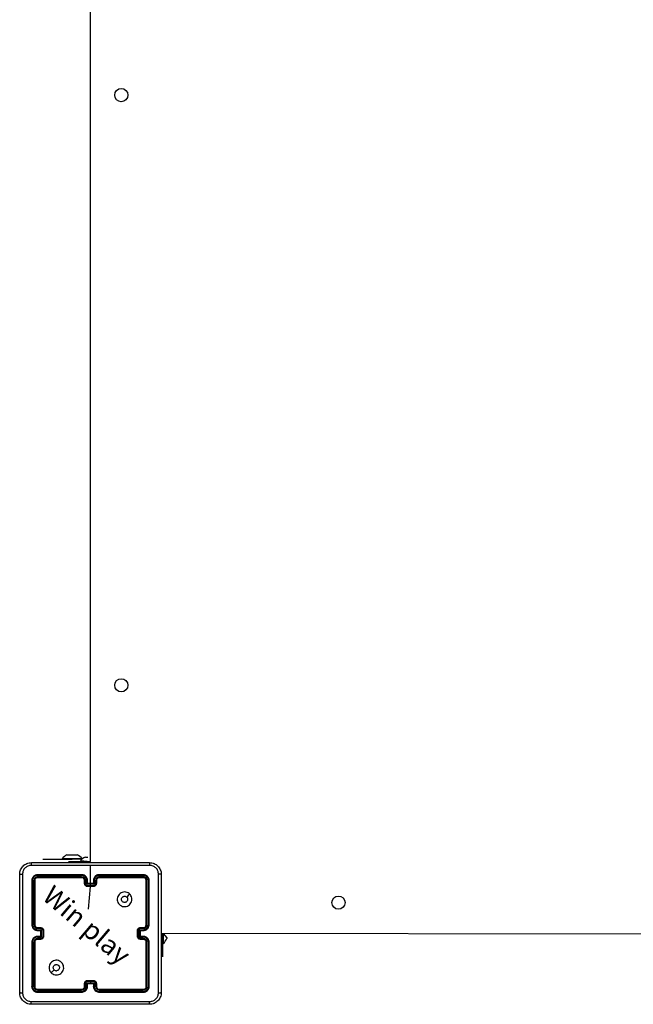
# Model space of a CAD drawing. Units: millimetres. Extents: x 144 to 527, y 370 to 885.
# Drawn here: x 294 to 335, y 520 to 587 of the extents above; entities that cross this region are included whole.
import ezdxf

# ---------------------------------------------------------------- set-up
doc = ezdxf.new("R2010")
doc.units = ezdxf.units.MM
doc.header["$LTSCALE"] = 35

# ---------------------------------------------------------------- blocks, each defined once
blk = doc.blocks.new('1440 2dd')
at = {"color": 0, "linetype": 'Continuous', "lineweight": 25}
for p, q in [((298.433, 455.5), (298.433, 519.8)), ((295.183, 455.649), (295.183, 455.649)), ((295.183, 455.649), (297.183, 455.649)), ((296.508, 455.709), (296.508, 455.709)), ((296.508, 455.709), (297.858, 455.709)), ((296.833, 455.949), (297.008, 455.949)), ((296.933, 455.5), (296.933, 455.5)), ((296.933, 455.5), (298.196, 455.5)), ((297.008, 455.949), (297.358, 455.949)), ((297.858, 455.663), (297.183, 455.649)), ((297.183, 455.649), (297.183, 455.649)), ((297.358, 455.949), (297.533, 455.949)), ((297.758, 455.56), (297.758, 455.56)), ((297.758, 455.56), (298.433, 455.5)), ((297.858, 455.663), (297.858, 455.709)), ((298.083, 455.8), (298.258, 455.8)), ((298.196, 455.5), (298.433, 455.5)), ((298.196, 455.5), (298.196, 455.5)), ((298.258, 455.8), (298.258, 455.8)), ((298.433, 453.8), (298.433, 455.237)), ((303.033, 455.2), (303.033, 455.2)), ((303.033, 455.2), (303.033, 455.2)), ((294.433, 454.2), (294.433, 451.2)), ((294.48, 454.202), (294.48, 451.2)), ((294.58, 454.202), (294.58, 451.2)), ((294.633, 454.2), (294.633, 451.2)), ((297.832, 454.552), (294.83, 454.553)), ((297.832, 454.452), (294.83, 454.452)), ((297.833, 454.6), (294.833, 454.6)), ((297.833, 454.4), (294.833, 454.4)), ((298.033, 454), (298.033, 454.2)), ((298.083, 454.002), (298.083, 454.202)), ((298.183, 453.952), (298.183, 454.202)), ((298.233, 454), (298.233, 454.2)), ((298.233, 454), (298.233, 454)), ((298.633, 454), (298.233, 454)), ((298.633, 454.2), (298.633, 454)), ((298.633, 454), (298.633, 454)), ((298.683, 454.202), (298.683, 453.952)), ((298.783, 454.202), (298.783, 454.002)), ((298.833, 454.2), (298.833, 454)), ((302.033, 454.6), (299.033, 454.6)), ((302.035, 454.553), (299.033, 454.552)), ((302.035, 454.452), (299.033, 454.452)), ((302.033, 454.4), (299.033, 454.4)), ((302.233, 451.2), (302.233, 454.2)), ((302.285, 451.2), (302.285, 454.202)), ((302.385, 451.2), (302.385, 454.202)), ((302.433, 451.2), (302.433, 454.2)), ((298.683, 453.952), (298.183, 453.952)), ((298.633, 453.852), (298.233, 453.852)), ((298.633, 453.8), (298.233, 453.8)), ((298.299, 452.244), (298.433, 453.8)), ((294.83, 450.95), (295.031, 450.95)), ((294.83, 450.85), (295.081, 450.85)), ((294.833, 451), (295.033, 451)), ((294.833, 450.8), (295.033, 450.8)), ((295.033, 450.8), (295.033, 450.8)), ((295.033, 450.8), (295.033, 450.4)), ((295.081, 450.85), (295.081, 450.35)), ((295.181, 450.8), (295.181, 450.4)), ((295.233, 450.8), (295.233, 450.4)), ((301.633, 450.4), (301.633, 450.8)), ((301.685, 450.4), (301.685, 450.8)), ((301.785, 450.85), (302.035, 450.85)), ((301.785, 450.35), (301.785, 450.85)), ((301.833, 451), (302.033, 451)), ((301.833, 450.8), (302.033, 450.8)), ((301.833, 450.8), (301.833, 450.8)), ((301.833, 450.4), (301.833, 450.8)), ((301.835, 450.95), (302.035, 450.95)), ((294.433, 450), (294.433, 447)), ((294.48, 450), (294.48, 446.998)), ((294.58, 450), (294.58, 446.998)), ((294.633, 450), (294.633, 447)), ((295.081, 450.35), (294.83, 450.35)), ((295.031, 450.25), (294.83, 450.25)), ((295.033, 450.4), (294.833, 450.4)), ((295.033, 450.2), (294.833, 450.2)), ((295.033, 450.4), (295.033, 450.4)), ((302.035, 450.35), (301.785, 450.35)), ((302.033, 450.4), (301.833, 450.4)), ((301.833, 450.4), (301.833, 450.4)), ((302.033, 450.2), (301.833, 450.2)), ((302.035, 450.25), (301.835, 450.25)), ((302.233, 447), (302.233, 450)), ((302.285, 446.998), (302.285, 450)), ((302.385, 446.998), (302.385, 450)), ((302.433, 447), (302.433, 450)), ((367.608, 450.529), (303.233, 450.6)), ((303.393, 450.6), (303.333, 450.529)), ((303.333, 450.529), (303.333, 450.529)), ((303.333, 450.529), (303.333, 449)), ((303.393, 450.6), (303.393, 449.925)), ((303.393, 450.6), (303.633, 450.297)), ((303.633, 450.297), (303.633, 450.25)), ((303.393, 449.925), (303.393, 449.925)), ((303.333, 449), (303.333, 449)), ((298.233, 447.4), (298.633, 447.4)), ((298.233, 447.348), (298.433, 447.348)), ((298.433, 447.348), (298.633, 447.348)), ((298.433, 447.348), (298.433, 447.248)), ((294.83, 446.747), (297.832, 446.747)), ((294.83, 446.647), (297.832, 446.647)), ((294.833, 446.8), (297.833, 446.8)), ((298.033, 447), (298.033, 447.2)), ((298.083, 446.998), (298.083, 447.198)), ((298.183, 447.248), (298.433, 447.248)), ((298.183, 446.998), (298.183, 447.248)), ((298.233, 447), (298.233, 447.2)), ((298.233, 447.2), (298.233, 447.2)), ((298.233, 447.2), (298.633, 447.2)), ((298.433, 447.248), (298.683, 447.248)), ((298.633, 447.2), (298.633, 447)), ((298.633, 447.2), (298.633, 447.2)), ((298.683, 447.248), (298.683, 446.998)), ((298.783, 447.198), (298.783, 446.998)), ((298.833, 447.2), (298.833, 447)), ((299.033, 446.8), (302.033, 446.8)), ((299.033, 446.747), (302.035, 446.747)), ((299.033, 446.647), (302.035, 446.647)), ((294.833, 446.6), (297.833, 446.6)), ((299.033, 446.6), (302.033, 446.6))]:
    blk.add_line(p, q, dxfattribs=at)
at = {"color": 0, "linetype": 'Continuous', "lineweight": 25, "flags": 128}
for points in [[(301.111, 453.278), (301.009, 453.176), (300.906, 453.073)], [(295.754, 447.922), (295.857, 448.024), (295.959, 448.126)]]:
    blk.add_lwpolyline(points, dxfattribs=at)
at = {"color": 0, "linetype": 'Continuous', "lineweight": 25}
for centre in [(300.533, 507.7), (300.533, 467.5), (315.333, 452.7)]:
    blk.add_circle(centre, 0.45, dxfattribs=at)
for centre, radius, start, end in [((297.13, 455.207), 0.8, 111.81853, 141.07035), ((297.235, 455.207), 0.8, 38.92931, 68.18117), ((298.38, 455.057), 0.8, 111.81853, 141.07035), ((297.833, 454.2), 0.2, 359.99872, 89.99957), ((302.033, 451.2), 0.2, 270.00129, 0.00042), ((302.89, 450.547), 0.8, 308.92971, 338.18169), ((299.033, 447), 0.2, 179.99973, 269.99856)]:
    blk.add_arc(centre, radius, start, end, dxfattribs=at)
for points, knots in [([(293.608, 454.625), (293.611, 454.679), (293.617, 454.787), (293.682, 454.987), (293.828, 455.205), (294.046, 455.35), (294.246, 455.415), (294.353, 455.422), (294.408, 455.425)], [0, 0, 0, 0, 0.130544, 0.257576, 0.500015, 0.742667, 0.869631, 1, 1, 1, 1]), ([(294.408, 455.425), (294.406, 455.422), (294.404, 455.416), (294.4, 455.374), (294.398, 455.312), (294.397, 455.262), (294.397, 455.237)], [0, 0, 0, 0, 0.2499364, 0.4998768, 0.749593, 1, 1, 1, 1]), ([(294.408, 455.425), (295.302, 455.425), (297.09, 455.425), (299.776, 455.425), (301.564, 455.425), (302.458, 455.425)], [0, 0, 0, 0, 0.333296, 0.666702, 1, 1, 1, 1]), ([(302.458, 455.425), (302.459, 455.422), (302.462, 455.417), (302.465, 455.374), (302.468, 455.312), (302.468, 455.262), (302.468, 455.237)], [0, 0, 0, 0, 0.250401, 0.500122, 0.750063, 1, 1, 1, 1]), ([(302.458, 455.425), (302.512, 455.422), (302.62, 455.415), (302.82, 455.35), (303.038, 455.205), (303.183, 454.987), (303.248, 454.787), (303.255, 454.679), (303.258, 454.625)], [0, 0, 0, 0, 0.130548, 0.257575, 0.500021, 0.742666, 0.869631, 1, 1, 1, 1]), ([(294.397, 455.237), (294.318, 455.228), (294.161, 455.21), (293.962, 455.071), (293.823, 454.872), (293.805, 454.714), (293.795, 454.636)], [0, 0, 0, 0, 0.249952, 0.500055, 0.749965, 1, 1, 1, 1]), ([(298.433, 455.237), (297.76, 455.237), (296.414, 455.237), (295.069, 455.237), (294.397, 455.237)], [0, 0, 0, 0, 0.499992, 1, 1, 1, 1]), ([(302.468, 455.237), (301.796, 455.237), (300.452, 455.237), (299.106, 455.237), (298.433, 455.237)], [0, 0, 0, 0, 0.500008, 1, 1, 1, 1]), ([(303.07, 454.636), (303.061, 454.714), (303.043, 454.872), (302.904, 455.071), (302.705, 455.21), (302.547, 455.228), (302.468, 455.237)], [0, 0, 0, 0, 0.249958, 0.500056, 0.749966, 1, 1, 1, 1]), ([(293.608, 454.625), (293.611, 454.626), (293.616, 454.629), (293.659, 454.632), (293.721, 454.635), (293.771, 454.635), (293.795, 454.636)], [0, 0, 0, 0, 0.250397, 0.500128, 0.750065, 1, 1, 1, 1]), ([(293.608, 446.575), (293.608, 447.469), (293.608, 449.257), (293.608, 451.943), (293.608, 453.731), (293.608, 454.625)], [0, 0, 0, 0, 0.3332953, 0.666701, 1, 1, 1, 1]), ([(293.795, 454.636), (293.795, 453.739), (293.796, 451.946), (293.796, 449.254), (293.795, 447.461), (293.795, 446.564)], [0, 0, 0, 0, 0.333336, 0.666664, 1, 1, 1, 1]), ([(294.833, 454.6), (294.78, 454.594), (294.676, 454.582), (294.543, 454.489), (294.451, 454.357), (294.439, 454.252), (294.433, 454.2)], [0, 0, 0, 0, 0.249958, 0.499869, 0.749848, 1, 1, 1, 1]), ([(294.48, 454.202), (294.473, 454.202), (294.459, 454.202), (294.444, 454.201), (294.434, 454.201), (294.433, 454.2), (294.433, 454.2)], [0, 0, 0, 0, 0.279812, 0.55915, 0.779518, 1, 1, 1, 1]), ([(294.83, 454.553), (294.785, 454.547), (294.693, 454.536), (294.596, 454.469), (294.538, 454.398), (294.493, 454.317), (294.485, 454.248), (294.48, 454.202)], [0, 0, 0, 0, 0.2496217, 0.4992146, 0.6238178, 0.7498437, 1, 1, 1, 1]), ([(294.83, 454.452), (294.798, 454.449), (294.748, 454.443), (294.69, 454.411), (294.64, 454.37), (294.592, 454.3), (294.584, 454.235), (294.58, 454.202)], [0, 0, 0, 0, 0.250157, 0.376163, 0.500778, 0.75038, 1, 1, 1, 1]), ([(294.633, 454.2), (294.632, 454.2), (294.63, 454.201), (294.616, 454.202), (294.598, 454.202), (294.586, 454.202), (294.58, 454.202)], [0, 0, 0, 0, 0.279849, 0.559022, 0.779488, 1, 1, 1, 1]), ([(294.833, 454.4), (294.807, 454.397), (294.754, 454.391), (294.688, 454.345), (294.642, 454.279), (294.636, 454.226), (294.633, 454.2)], [0, 0, 0, 0, 0.250012, 0.499857, 0.749782, 1, 1, 1, 1]), ([(294.83, 454.553), (294.83, 454.56), (294.831, 454.574), (294.831, 454.589), (294.832, 454.598), (294.833, 454.599), (294.833, 454.6)], [0, 0, 0, 0, 0.279849, 0.559153, 0.779539, 1, 1, 1, 1]), ([(294.833, 454.4), (294.832, 454.401), (294.832, 454.403), (294.831, 454.417), (294.83, 454.435), (294.83, 454.446), (294.83, 454.452)], [0, 0, 0, 0, 0.279824, 0.559016, 0.779451, 1, 1, 1, 1]), ([(297.832, 454.552), (297.832, 454.559), (297.832, 454.571), (297.832, 454.587), (297.833, 454.598), (297.833, 454.599), (297.833, 454.6)], [0, 0, 0, 0, 0.250163, 0.500015, 0.749874, 1, 1, 1, 1]), ([(298.183, 454.202), (298.177, 454.248), (298.166, 454.339), (298.099, 454.437), (298.029, 454.495), (297.947, 454.539), (297.878, 454.547), (297.832, 454.552)], [0, 0, 0, 0, 0.249622, 0.499238, 0.62358, 0.749884, 1, 1, 1, 1]), ([(298.083, 454.202), (298.079, 454.235), (298.071, 454.301), (298.013, 454.383), (297.931, 454.44), (297.865, 454.448), (297.832, 454.452)], [0, 0, 0, 0, 0.25045, 0.500143, 0.750098, 1, 1, 1, 1]), ([(297.833, 454.4), (297.833, 454.4), (297.833, 454.401), (297.833, 454.404), (297.833, 454.409), (297.832, 454.415), (297.832, 454.423), (297.832, 454.432), (297.832, 454.442), (297.832, 454.449), (297.832, 454.452)], [0, 0, 0, 0, 0.125038, 0.250195, 0.375259, 0.500013, 0.624734, 0.749796, 0.874981, 1, 1, 1, 1]), ([(298.233, 454.2), (298.23, 454.235), (298.225, 454.303), (298.187, 454.394), (298.134, 454.468), (298.056, 454.538), (297.954, 454.59), (297.87, 454.597), (297.833, 454.6)], [0, 0, 0, 0, 0.167547, 0.323007, 0.466363, 0.597608, 0.822853, 1, 1, 1, 1]), ([(298.033, 454.2), (298.034, 454.2), (298.035, 454.201), (298.046, 454.202), (298.063, 454.202), (298.076, 454.202), (298.083, 454.202)], [0, 0, 0, 0, 0.250167, 0.499973, 0.749823, 1, 1, 1, 1]), ([(298.033, 454), (298.034, 454), (298.036, 454.001), (298.049, 454.002), (298.065, 454.002), (298.077, 454.002), (298.083, 454.002)], [0, 0, 0, 0, 0.2798518, 0.559063, 0.7794722, 1, 1, 1, 1]), ([(298.233, 453.8), (298.213, 453.802), (298.168, 453.806), (298.116, 453.834), (298.078, 453.871), (298.054, 453.907), (298.036, 453.951), (298.034, 453.983), (298.033, 454)], [0, 0, 0, 0, 0.1927337, 0.4231488, 0.553107, 0.6925649, 0.8415328, 1, 1, 1, 1]), ([(298.233, 453.852), (298.213, 453.854), (298.174, 453.859), (298.124, 453.894), (298.09, 453.943), (298.085, 453.983), (298.083, 454.002)], [0, 0, 0, 0, 0.250434, 0.500104, 0.750064, 1, 1, 1, 1]), ([(298.183, 454.202), (298.189, 454.202), (298.202, 454.202), (298.219, 454.202), (298.23, 454.201), (298.232, 454.2), (298.233, 454.2)], [0, 0, 0, 0, 0.250181, 0.500015, 0.749833, 1, 1, 1, 1]), ([(298.183, 453.952), (298.188, 453.958), (298.199, 453.969), (298.213, 453.982), (298.222, 453.991), (298.228, 453.996), (298.232, 453.999), (298.232, 454), (298.233, 454)], [0, 0, 0, 0, 0.251481, 0.502508, 0.646486, 0.775669, 0.89248, 1, 1, 1, 1]), ([(299.033, 454.6), (298.996, 454.597), (298.911, 454.59), (298.809, 454.538), (298.731, 454.468), (298.679, 454.394), (298.641, 454.303), (298.635, 454.235), (298.633, 454.2)], [0, 0, 0, 0, 0.177148, 0.402394, 0.53364, 0.676991, 0.832452, 1, 1, 1, 1]), ([(298.683, 454.202), (298.676, 454.202), (298.663, 454.202), (298.647, 454.202), (298.635, 454.201), (298.634, 454.2), (298.633, 454.2)], [0, 0, 0, 0, 0.250184, 0.499973, 0.749841, 1, 1, 1, 1]), ([(298.783, 454.002), (298.781, 453.983), (298.776, 453.943), (298.742, 453.894), (298.692, 453.859), (298.653, 453.854), (298.633, 453.852)], [0, 0, 0, 0, 0.249934, 0.499878, 0.749568, 1, 1, 1, 1]), ([(298.833, 454), (298.832, 453.983), (298.829, 453.951), (298.812, 453.907), (298.787, 453.871), (298.75, 453.834), (298.697, 453.806), (298.653, 453.802), (298.633, 453.8)], [0, 0, 0, 0, 0.158466, 0.307435, 0.446894, 0.576867, 0.807284, 1, 1, 1, 1]), ([(298.683, 453.952), (298.677, 453.958), (298.666, 453.969), (298.653, 453.982), (298.643, 453.991), (298.638, 453.996), (298.634, 453.999), (298.633, 454), (298.633, 454)], [0, 0, 0, 0, 0.251508, 0.502489, 0.646485, 0.775717, 0.89251, 1, 1, 1, 1]), ([(299.033, 454.552), (298.987, 454.547), (298.918, 454.539), (298.837, 454.495), (298.767, 454.437), (298.7, 454.339), (298.688, 454.248), (298.683, 454.202)], [0, 0, 0, 0, 0.250123, 0.376411, 0.50076, 0.750381, 1, 1, 1, 1]), ([(299.033, 454.452), (299, 454.449), (298.935, 454.441), (298.852, 454.383), (298.795, 454.3), (298.787, 454.235), (298.783, 454.202)], [0, 0, 0, 0, 0.250422, 0.500124, 0.750059, 1, 1, 1, 1]), ([(298.833, 454.2), (298.832, 454.2), (298.83, 454.201), (298.819, 454.202), (298.803, 454.202), (298.79, 454.202), (298.783, 454.202)], [0, 0, 0, 0, 0.250162, 0.500001, 0.749832, 1, 1, 1, 1]), ([(298.833, 454), (298.832, 454), (298.83, 454.001), (298.817, 454.002), (298.8, 454.002), (298.789, 454.002), (298.783, 454.002)], [0, 0, 0, 0, 0.2798265, 0.5590762, 0.7794788, 1, 1, 1, 1]), ([(299.033, 454.4), (299.007, 454.397), (298.959, 454.392), (298.898, 454.353), (298.86, 454.305), (298.837, 454.252), (298.834, 454.218), (298.833, 454.2)], [0, 0, 0, 0, 0.244382, 0.456882, 0.67466, 0.824015, 1, 1, 1, 1]), ([(299.033, 454.552), (299.033, 454.559), (299.033, 454.571), (299.033, 454.587), (299.033, 454.598), (299.033, 454.599), (299.033, 454.6)], [0, 0, 0, 0, 0.250155, 0.500003, 0.749858, 1, 1, 1, 1]), ([(299.033, 454.4), (299.033, 454.4), (299.033, 454.401), (299.033, 454.404), (299.033, 454.409), (299.033, 454.415), (299.033, 454.423), (299.033, 454.432), (299.033, 454.442), (299.033, 454.449), (299.033, 454.452)], [0, 0, 0, 0, 0.125035, 0.250189, 0.375267, 0.499983, 0.624748, 0.749806, 0.874984, 1, 1, 1, 1]), ([(302.035, 454.553), (302.035, 454.56), (302.035, 454.574), (302.034, 454.589), (302.034, 454.598), (302.033, 454.599), (302.033, 454.6)], [0, 0, 0, 0, 0.279849, 0.55915, 0.779539, 1, 1, 1, 1]), ([(302.433, 454.2), (302.427, 454.252), (302.415, 454.357), (302.322, 454.489), (302.19, 454.582), (302.085, 454.594), (302.033, 454.6)], [0, 0, 0, 0, 0.250151, 0.500133, 0.750043, 1, 1, 1, 1]), ([(302.033, 454.4), (302.033, 454.401), (302.034, 454.403), (302.035, 454.417), (302.035, 454.435), (302.035, 454.446), (302.035, 454.452)], [0, 0, 0, 0, 0.2798237, 0.5590149, 0.7794514, 1, 1, 1, 1]), ([(302.233, 454.2), (302.23, 454.226), (302.224, 454.279), (302.177, 454.345), (302.111, 454.391), (302.059, 454.397), (302.033, 454.4)], [0, 0, 0, 0, 0.2502162, 0.5001296, 0.7499889, 1, 1, 1, 1]), ([(302.385, 454.202), (302.38, 454.248), (302.369, 454.339), (302.302, 454.437), (302.231, 454.495), (302.15, 454.54), (302.081, 454.547), (302.035, 454.553)], [0, 0, 0, 0, 0.2496236, 0.4992174, 0.6238204, 0.7498458, 1, 1, 1, 1]), ([(302.285, 454.202), (302.282, 454.235), (302.276, 454.284), (302.244, 454.342), (302.203, 454.393), (302.133, 454.441), (302.068, 454.449), (302.035, 454.452)], [0, 0, 0, 0, 0.250157, 0.376163, 0.500777, 0.750384, 1, 1, 1, 1]), ([(302.233, 454.2), (302.234, 454.2), (302.236, 454.201), (302.25, 454.202), (302.267, 454.202), (302.279, 454.202), (302.285, 454.202)], [0, 0, 0, 0, 0.2798284, 0.5589807, 0.7794309, 1, 1, 1, 1]), ([(302.385, 454.202), (302.392, 454.202), (302.406, 454.202), (302.422, 454.201), (302.431, 454.201), (302.432, 454.2), (302.433, 454.2)], [0, 0, 0, 0, 0.279873, 0.559135, 0.77953, 1, 1, 1, 1]), ([(303.07, 446.564), (303.07, 447.461), (303.07, 449.254), (303.07, 451.946), (303.07, 453.739), (303.07, 454.636)], [0, 0, 0, 0, 0.333336, 0.666664, 1, 1, 1, 1]), ([(303.258, 454.625), (303.255, 454.626), (303.249, 454.629), (303.207, 454.632), (303.145, 454.635), (303.095, 454.635), (303.07, 454.636)], [0, 0, 0, 0, 0.249931, 0.499869, 0.749597, 1, 1, 1, 1]), ([(303.258, 454.625), (303.258, 453.731), (303.258, 451.943), (303.258, 449.257), (303.258, 447.469), (303.258, 446.575)], [0, 0, 0, 0, 0.333296, 0.666702, 1, 1, 1, 1]), ([(298.233, 453.852), (298.233, 453.849), (298.233, 453.842), (298.233, 453.832), (298.233, 453.823), (298.233, 453.815), (298.233, 453.809), (298.233, 453.804), (298.233, 453.801), (298.233, 453.8), (298.233, 453.8)], [0, 0, 0, 0, 0.1250428, 0.2501687, 0.3752245, 0.4999682, 0.6247483, 0.7497849, 0.874952, 1, 1, 1, 1]), ([(298.633, 453.8), (298.633, 453.8), (298.633, 453.801), (298.633, 453.804), (298.633, 453.809), (298.633, 453.815), (298.633, 453.823), (298.633, 453.832), (298.633, 453.842), (298.633, 453.849), (298.633, 453.852)], [0, 0, 0, 0, 0.125048, 0.250215, 0.375252, 0.500032, 0.624776, 0.749831, 0.874957, 1, 1, 1, 1]), ([(301.111, 453.278), (301.141, 453.242), (301.208, 453.163), (301.26, 453.009), (301.259, 452.839), (301.203, 452.676), (301.095, 452.543), (300.95, 452.453), (300.784, 452.416), (300.614, 452.436), (300.46, 452.512), (300.34, 452.633), (300.267, 452.788), (300.249, 452.959), (300.289, 453.125), (300.382, 453.269), (300.517, 453.374), (300.679, 453.428), (300.849, 453.426), (301.001, 453.373), (301.077, 453.307), (301.111, 453.278)], [0, 0, 0, 0, 0.044736, 0.098639, 0.151935, 0.205873, 0.260191, 0.313196, 0.366982, 0.420856, 0.474336, 0.527985, 0.581905, 0.635426, 0.689069, 0.742821, 0.79663, 0.850209, 0.903792, 0.957775, 1, 1, 1, 1]), ([(300.758, 452.715), (300.734, 452.717), (300.687, 452.722), (300.624, 452.758), (300.576, 452.811), (300.549, 452.878), (300.545, 452.949), (300.565, 453.018), (300.607, 453.077), (300.666, 453.118), (300.735, 453.138), (300.807, 453.133), (300.866, 453.109), (300.895, 453.083), (300.906, 453.073)], [0, 0, 0, 0, 0.08585, 0.171704, 0.257508, 0.343294, 0.429099, 0.515001, 0.600978, 0.686988, 0.773002, 0.858939, 0.94485, 1, 1, 1, 1]), ([(300.906, 453.073), (300.921, 453.055), (300.951, 453.018), (300.97, 452.948), (300.966, 452.877), (300.939, 452.811), (300.891, 452.758), (300.828, 452.722), (300.781, 452.717), (300.758, 452.715)], [0, 0, 0, 0, 0.14304, 0.286072, 0.429054, 0.572256, 0.715518, 0.858782, 1, 1, 1, 1]), ([(294.433, 451.2), (294.436, 451.163), (294.443, 451.079), (294.495, 450.977), (294.565, 450.899), (294.639, 450.846), (294.73, 450.808), (294.798, 450.803), (294.833, 450.8)], [0, 0, 0, 0, 0.17649, 0.401517, 0.532818, 0.676345, 0.832072, 1, 1, 1, 1]), ([(294.48, 451.2), (294.474, 451.2), (294.461, 451.2), (294.446, 451.2), (294.435, 451.2), (294.434, 451.2), (294.433, 451.2)], [0, 0, 0, 0, 0.250122, 0.500012, 0.749861, 1, 1, 1, 1]), ([(294.48, 451.2), (294.486, 451.155), (294.497, 451.063), (294.577, 450.947), (294.693, 450.866), (294.785, 450.855), (294.83, 450.85)], [0, 0, 0, 0, 0.249905, 0.49985, 0.74955, 1, 1, 1, 1]), ([(294.58, 451.2), (294.584, 451.168), (294.592, 451.102), (294.649, 451.019), (294.732, 450.962), (294.798, 450.954), (294.83, 450.95)], [0, 0, 0, 0, 0.2499038, 0.4998484, 0.7495501, 1, 1, 1, 1]), ([(294.633, 451.2), (294.633, 451.2), (294.632, 451.2), (294.629, 451.2), (294.624, 451.2), (294.617, 451.2), (294.609, 451.2), (294.6, 451.2), (294.59, 451.2), (294.584, 451.2), (294.58, 451.2)], [0, 0, 0, 0, 0.125044, 0.250208, 0.375279, 0.500005, 0.62471, 0.749786, 0.874974, 1, 1, 1, 1]), ([(294.633, 451.2), (294.635, 451.175), (294.639, 451.137), (294.663, 451.091), (294.687, 451.062), (294.712, 451.04), (294.74, 451.022), (294.779, 451.004), (294.813, 451.002), (294.833, 451)], [0, 0, 0, 0, 0.233525, 0.359944, 0.492453, 0.592153, 0.677723, 0.813747, 1, 1, 1, 1]), ([(294.833, 451), (294.832, 450.999), (294.832, 450.998), (294.831, 450.986), (294.831, 450.97), (294.83, 450.957), (294.83, 450.95)], [0, 0, 0, 0, 0.250173, 0.499984, 0.749795, 1, 1, 1, 1]), ([(294.83, 450.85), (294.83, 450.844), (294.831, 450.83), (294.831, 450.814), (294.832, 450.802), (294.832, 450.801), (294.833, 450.8)], [0, 0, 0, 0, 0.250146, 0.500031, 0.749826, 1, 1, 1, 1]), ([(295.033, 451), (295.032, 450.999), (295.032, 450.997), (295.031, 450.984), (295.031, 450.967), (295.031, 450.956), (295.031, 450.95)], [0, 0, 0, 0, 0.279847, 0.559086, 0.77952, 1, 1, 1, 1]), ([(295.031, 450.95), (295.05, 450.948), (295.09, 450.943), (295.139, 450.909), (295.174, 450.859), (295.178, 450.82), (295.181, 450.8)], [0, 0, 0, 0, 0.2504559, 0.5001578, 0.7500942, 1, 1, 1, 1]), ([(295.033, 451), (295.049, 450.999), (295.082, 450.996), (295.126, 450.979), (295.162, 450.954), (295.198, 450.917), (295.227, 450.864), (295.231, 450.82), (295.233, 450.8)], [0, 0, 0, 0, 0.158738, 0.30791, 0.447497, 0.577486, 0.807754, 1, 1, 1, 1]), ([(295.081, 450.85), (295.075, 450.845), (295.064, 450.834), (295.051, 450.82), (295.042, 450.811), (295.037, 450.805), (295.033, 450.801), (295.033, 450.8), (295.033, 450.8)], [0, 0, 0, 0, 0.2514744, 0.5024618, 0.6465159, 0.775724, 0.8925196, 1, 1, 1, 1]), ([(295.233, 450.8), (295.233, 450.8), (295.232, 450.8), (295.229, 450.8), (295.224, 450.8), (295.218, 450.8), (295.21, 450.8), (295.201, 450.8), (295.191, 450.8), (295.184, 450.8), (295.181, 450.8)], [0, 0, 0, 0, 0.125039, 0.250198, 0.375244, 0.499986, 0.62474, 0.749805, 0.874945, 1, 1, 1, 1]), ([(301.633, 450.8), (301.635, 450.82), (301.638, 450.864), (301.667, 450.917), (301.703, 450.954), (301.74, 450.979), (301.784, 450.996), (301.816, 450.999), (301.833, 451)], [0, 0, 0, 0, 0.192242, 0.422506, 0.552493, 0.692077, 0.841247, 1, 1, 1, 1]), ([(301.633, 450.8), (301.633, 450.8), (301.633, 450.8), (301.637, 450.8), (301.641, 450.8), (301.648, 450.8), (301.656, 450.8), (301.665, 450.8), (301.675, 450.8), (301.681, 450.8), (301.685, 450.8)], [0, 0, 0, 0, 0.125041, 0.250202, 0.375251, 0.500028, 0.624725, 0.749801, 0.874943, 1, 1, 1, 1]), ([(301.685, 450.8), (301.687, 450.82), (301.692, 450.859), (301.726, 450.909), (301.776, 450.943), (301.815, 450.948), (301.835, 450.95)], [0, 0, 0, 0, 0.249913, 0.499838, 0.749542, 1, 1, 1, 1]), ([(301.785, 450.85), (301.79, 450.845), (301.801, 450.834), (301.815, 450.82), (301.824, 450.811), (301.829, 450.805), (301.832, 450.801), (301.833, 450.8), (301.833, 450.8)], [0, 0, 0, 0, 0.25149, 0.502521, 0.646484, 0.775668, 0.892484, 1, 1, 1, 1]), ([(301.833, 451), (301.833, 450.999), (301.834, 450.997), (301.834, 450.984), (301.835, 450.967), (301.835, 450.956), (301.835, 450.95)], [0, 0, 0, 0, 0.279845, 0.559085, 0.779519, 1, 1, 1, 1]), ([(302.033, 450.8), (302.068, 450.803), (302.136, 450.808), (302.227, 450.846), (302.301, 450.899), (302.371, 450.977), (302.423, 451.079), (302.43, 451.163), (302.433, 451.2)], [0, 0, 0, 0, 0.167927, 0.323663, 0.467182, 0.598483, 0.823509, 1, 1, 1, 1]), ([(302.033, 451), (302.033, 450.999), (302.034, 450.998), (302.034, 450.986), (302.035, 450.97), (302.035, 450.957), (302.035, 450.95)], [0, 0, 0, 0, 0.250173, 0.499987, 0.749795, 1, 1, 1, 1]), ([(302.035, 450.85), (302.035, 450.844), (302.035, 450.83), (302.034, 450.814), (302.034, 450.802), (302.033, 450.801), (302.033, 450.8)], [0, 0, 0, 0, 0.250157, 0.499973, 0.749834, 1, 1, 1, 1]), ([(302.035, 450.85), (302.081, 450.855), (302.173, 450.866), (302.289, 450.947), (302.369, 451.063), (302.38, 451.155), (302.385, 451.2)], [0, 0, 0, 0, 0.25046, 0.500144, 0.750097, 1, 1, 1, 1]), ([(302.035, 450.95), (302.068, 450.954), (302.133, 450.962), (302.216, 451.019), (302.273, 451.102), (302.281, 451.168), (302.285, 451.2)], [0, 0, 0, 0, 0.25045, 0.500151, 0.750096, 1, 1, 1, 1]), ([(302.233, 451.2), (302.233, 451.2), (302.233, 451.2), (302.237, 451.2), (302.241, 451.2), (302.248, 451.2), (302.256, 451.2), (302.265, 451.2), (302.275, 451.2), (302.282, 451.2), (302.285, 451.2)], [0, 0, 0, 0, 0.125061, 0.250215, 0.375243, 0.500026, 0.62475, 0.749836, 0.874965, 1, 1, 1, 1]), ([(302.385, 451.2), (302.392, 451.2), (302.404, 451.2), (302.42, 451.2), (302.431, 451.2), (302.432, 451.2), (302.433, 451.2)], [0, 0, 0, 0, 0.2501262, 0.5000153, 0.7498469, 1, 1, 1, 1]), ([(294.833, 450.4), (294.798, 450.397), (294.73, 450.392), (294.639, 450.354), (294.565, 450.302), (294.495, 450.224), (294.443, 450.122), (294.436, 450.037), (294.433, 450)], [0, 0, 0, 0, 0.167275, 0.322542, 0.465789, 0.597002, 0.822391, 1, 1, 1, 1]), ([(294.48, 450), (294.474, 450), (294.461, 450), (294.446, 450), (294.435, 450), (294.434, 450), (294.433, 450)], [0, 0, 0, 0, 0.250139, 0.499972, 0.749855, 1, 1, 1, 1]), ([(294.83, 450.35), (294.785, 450.344), (294.693, 450.334), (294.577, 450.253), (294.497, 450.137), (294.486, 450.045), (294.48, 450)], [0, 0, 0, 0, 0.2504503, 0.5001433, 0.7500961, 1, 1, 1, 1]), ([(294.83, 450.25), (294.798, 450.246), (294.732, 450.238), (294.65, 450.181), (294.592, 450.098), (294.584, 450.032), (294.58, 450)], [0, 0, 0, 0, 0.249941, 0.499875, 0.749576, 1, 1, 1, 1]), ([(294.633, 450), (294.633, 450), (294.632, 450), (294.629, 450), (294.624, 450), (294.617, 450), (294.609, 450), (294.6, 450), (294.59, 450), (294.584, 450), (294.58, 450)], [0, 0, 0, 0, 0.1250473, 0.2501791, 0.3752536, 0.4999832, 0.6247609, 0.7497746, 0.8749703, 1, 1, 1, 1]), ([(294.833, 450.2), (294.814, 450.198), (294.781, 450.196), (294.729, 450.174), (294.681, 450.136), (294.641, 450.074), (294.636, 450.025), (294.633, 450)], [0, 0, 0, 0, 0.176047, 0.323724, 0.533031, 0.756665, 1, 1, 1, 1]), ([(294.83, 450.35), (294.83, 450.356), (294.831, 450.369), (294.831, 450.386), (294.832, 450.398), (294.832, 450.399), (294.833, 450.4)], [0, 0, 0, 0, 0.250148, 0.500028, 0.749823, 1, 1, 1, 1]), ([(294.833, 450.2), (294.832, 450.201), (294.832, 450.202), (294.831, 450.214), (294.831, 450.23), (294.83, 450.243), (294.83, 450.25)], [0, 0, 0, 0, 0.2501561, 0.4999875, 0.7498609, 1, 1, 1, 1]), ([(295.181, 450.4), (295.178, 450.38), (295.174, 450.341), (295.139, 450.291), (295.09, 450.257), (295.05, 450.252), (295.031, 450.25)], [0, 0, 0, 0, 0.2499063, 0.4998421, 0.7495437, 1, 1, 1, 1]), ([(295.033, 450.2), (295.032, 450.201), (295.032, 450.203), (295.031, 450.216), (295.031, 450.232), (295.031, 450.244), (295.031, 450.25)], [0, 0, 0, 0, 0.279851, 0.559066, 0.779511, 1, 1, 1, 1]), ([(295.233, 450.4), (295.231, 450.38), (295.227, 450.335), (295.198, 450.283), (295.162, 450.245), (295.125, 450.221), (295.081, 450.203), (295.049, 450.201), (295.033, 450.2)], [0, 0, 0, 0, 0.193153, 0.423713, 0.553644, 0.693004, 0.841785, 1, 1, 1, 1]), ([(295.081, 450.35), (295.075, 450.355), (295.064, 450.366), (295.051, 450.38), (295.042, 450.389), (295.037, 450.395), (295.033, 450.399), (295.033, 450.4), (295.033, 450.4)], [0, 0, 0, 0, 0.2514564, 0.5024662, 0.6464851, 0.7756549, 0.8924837, 1, 1, 1, 1]), ([(295.233, 450.4), (295.233, 450.4), (295.232, 450.4), (295.229, 450.4), (295.224, 450.4), (295.218, 450.4), (295.21, 450.4), (295.201, 450.4), (295.191, 450.4), (295.184, 450.4), (295.181, 450.4)], [0, 0, 0, 0, 0.1250229, 0.2501841, 0.3752325, 0.4999623, 0.6247294, 0.7498052, 0.874943, 1, 1, 1, 1]), ([(301.633, 450.4), (301.633, 450.4), (301.633, 450.4), (301.637, 450.4), (301.641, 450.4), (301.648, 450.4), (301.656, 450.4), (301.665, 450.4), (301.675, 450.4), (301.681, 450.4), (301.685, 450.4)], [0, 0, 0, 0, 0.1250237, 0.2502034, 0.3752364, 0.500029, 0.624727, 0.7498036, 0.8749422, 1, 1, 1, 1]), ([(301.833, 450.2), (301.816, 450.201), (301.784, 450.203), (301.74, 450.221), (301.704, 450.245), (301.667, 450.283), (301.639, 450.335), (301.635, 450.38), (301.633, 450.4)], [0, 0, 0, 0, 0.158213, 0.307009, 0.446367, 0.576284, 0.80685, 1, 1, 1, 1]), ([(301.835, 450.25), (301.815, 450.252), (301.776, 450.257), (301.726, 450.291), (301.692, 450.341), (301.687, 450.38), (301.685, 450.4)], [0, 0, 0, 0, 0.250459, 0.500162, 0.750086, 1, 1, 1, 1]), ([(301.785, 450.35), (301.79, 450.355), (301.801, 450.366), (301.815, 450.38), (301.824, 450.389), (301.829, 450.395), (301.832, 450.399), (301.833, 450.4), (301.833, 450.4)], [0, 0, 0, 0, 0.251477, 0.502482, 0.646506, 0.775721, 0.89251, 1, 1, 1, 1]), ([(301.833, 450.2), (301.833, 450.201), (301.834, 450.203), (301.834, 450.216), (301.835, 450.232), (301.835, 450.244), (301.835, 450.25)], [0, 0, 0, 0, 0.279849, 0.559065, 0.77951, 1, 1, 1, 1]), ([(302.035, 450.35), (302.035, 450.356), (302.035, 450.369), (302.034, 450.386), (302.034, 450.398), (302.033, 450.399), (302.033, 450.4)], [0, 0, 0, 0, 0.250213, 0.500021, 0.749826, 1, 1, 1, 1]), ([(302.433, 450), (302.43, 450.037), (302.423, 450.122), (302.37, 450.224), (302.3, 450.302), (302.226, 450.354), (302.135, 450.392), (302.068, 450.397), (302.033, 450.4)], [0, 0, 0, 0, 0.177608, 0.403, 0.534213, 0.677459, 0.832726, 1, 1, 1, 1]), ([(302.033, 450.2), (302.033, 450.201), (302.034, 450.202), (302.034, 450.214), (302.035, 450.23), (302.035, 450.243), (302.035, 450.25)], [0, 0, 0, 0, 0.250156, 0.499989, 0.749862, 1, 1, 1, 1]), ([(302.233, 450), (302.23, 450.026), (302.225, 450.074), (302.185, 450.135), (302.138, 450.173), (302.085, 450.196), (302.051, 450.198), (302.033, 450.2)], [0, 0, 0, 0, 0.244439, 0.457347, 0.675444, 0.824544, 1, 1, 1, 1]), ([(302.385, 450), (302.38, 450.045), (302.369, 450.137), (302.289, 450.253), (302.173, 450.334), (302.081, 450.344), (302.035, 450.35)], [0, 0, 0, 0, 0.2499, 0.499843, 0.74954, 1, 1, 1, 1]), ([(302.285, 450), (302.281, 450.032), (302.274, 450.098), (302.216, 450.181), (302.133, 450.238), (302.068, 450.246), (302.035, 450.25)], [0, 0, 0, 0, 0.250424, 0.500125, 0.750059, 1, 1, 1, 1]), ([(302.233, 450), (302.233, 450), (302.233, 450), (302.237, 450), (302.241, 450), (302.248, 450), (302.256, 450), (302.265, 450), (302.275, 450), (302.282, 450), (302.285, 450)], [0, 0, 0, 0, 0.125056, 0.250183, 0.375274, 0.499991, 0.624769, 0.749849, 0.87497, 1, 1, 1, 1]), ([(302.385, 450), (302.392, 450), (302.404, 450), (302.42, 450), (302.431, 450), (302.432, 450), (302.433, 450)], [0, 0, 0, 0, 0.25012, 0.499992, 0.749835, 1, 1, 1, 1]), ([(295.754, 447.922), (295.724, 447.957), (295.658, 448.036), (295.606, 448.19), (295.606, 448.36), (295.661, 448.522), (295.769, 448.655), (295.913, 448.747), (296.08, 448.783), (296.251, 448.764), (296.404, 448.689), (296.525, 448.567), (296.598, 448.413), (296.616, 448.242), (296.577, 448.076), (296.484, 447.932), (296.35, 447.827), (296.188, 447.772), (296.017, 447.774), (295.865, 447.827), (295.788, 447.893), (295.754, 447.922)], [0, 0, 0, 0, 0.044522, 0.097904, 0.151703, 0.205542, 0.258934, 0.312782, 0.366705, 0.419995, 0.474537, 0.527071, 0.582036, 0.634413, 0.689048, 0.742519, 0.796169, 0.849851, 0.903701, 0.95743, 1, 1, 1, 1]), ([(295.959, 448.126), (295.944, 448.145), (295.914, 448.181), (295.895, 448.251), (295.899, 448.323), (295.927, 448.389), (295.975, 448.443), (296.038, 448.477), (296.109, 448.489), (296.18, 448.477), (296.242, 448.441), (296.29, 448.387), (296.317, 448.321), (296.32, 448.249), (296.3, 448.18), (296.258, 448.122), (296.199, 448.081), (296.145, 448.066), (296.115, 448.065), (296.108, 448.065)], [0, 0, 0, 0, 0.061296, 0.122592, 0.1839, 0.245271, 0.306659, 0.368102, 0.429517, 0.490923, 0.552224, 0.613531, 0.674782, 0.736102, 0.797424, 0.858841, 0.920281, 0.98171, 1, 1, 1, 1]), ([(295.959, 448.126), (295.978, 448.111), (296.014, 448.081), (296.069, 448.066), (296.1, 448.065), (296.108, 448.065)], [0, 0, 0, 0, 0.428915, 0.857811, 1, 1, 1, 1]), ([(298.033, 447.2), (298.034, 447.217), (298.036, 447.249), (298.054, 447.293), (298.078, 447.329), (298.116, 447.365), (298.168, 447.394), (298.213, 447.398), (298.233, 447.4)], [0, 0, 0, 0, 0.158485, 0.307476, 0.446959, 0.576917, 0.807323, 1, 1, 1, 1]), ([(298.083, 447.198), (298.085, 447.217), (298.09, 447.257), (298.124, 447.306), (298.174, 447.341), (298.213, 447.346), (298.233, 447.348)], [0, 0, 0, 0, 0.249934, 0.499893, 0.749564, 1, 1, 1, 1]), ([(298.233, 447.4), (298.233, 447.4), (298.233, 447.399), (298.233, 447.396), (298.233, 447.391), (298.233, 447.385), (298.233, 447.377), (298.233, 447.368), (298.233, 447.358), (298.233, 447.351), (298.233, 447.348)], [0, 0, 0, 0, 0.12506, 0.250192, 0.375235, 0.49999, 0.624757, 0.749777, 0.874931, 1, 1, 1, 1]), ([(298.633, 447.4), (298.633, 447.4), (298.633, 447.399), (298.633, 447.396), (298.633, 447.391), (298.633, 447.385), (298.633, 447.377), (298.633, 447.368), (298.633, 447.358), (298.633, 447.351), (298.633, 447.348)], [0, 0, 0, 0, 0.12506, 0.250193, 0.375237, 0.499978, 0.624756, 0.749777, 0.874931, 1, 1, 1, 1]), ([(298.633, 447.4), (298.653, 447.398), (298.697, 447.394), (298.75, 447.365), (298.787, 447.329), (298.812, 447.293), (298.829, 447.249), (298.832, 447.217), (298.833, 447.2)], [0, 0, 0, 0, 0.192679, 0.4230699, 0.5530429, 0.6925279, 0.8415138, 1, 1, 1, 1]), ([(298.633, 447.348), (298.653, 447.346), (298.692, 447.341), (298.742, 447.306), (298.776, 447.257), (298.781, 447.217), (298.783, 447.198)], [0, 0, 0, 0, 0.250434, 0.500124, 0.750067, 1, 1, 1, 1]), ([(294.48, 446.998), (294.473, 446.998), (294.459, 446.998), (294.444, 446.998), (294.434, 446.999), (294.433, 447), (294.433, 447)], [0, 0, 0, 0, 0.279815, 0.559153, 0.77952, 1, 1, 1, 1]), ([(294.433, 447), (294.439, 446.948), (294.451, 446.843), (294.543, 446.711), (294.676, 446.618), (294.78, 446.606), (294.833, 446.6)], [0, 0, 0, 0, 0.249958, 0.499877, 0.749848, 1, 1, 1, 1]), ([(294.48, 446.998), (294.485, 446.952), (294.493, 446.883), (294.538, 446.801), (294.596, 446.731), (294.693, 446.664), (294.785, 446.653), (294.83, 446.647)], [0, 0, 0, 0, 0.250154, 0.37617, 0.500767, 0.750377, 1, 1, 1, 1]), ([(294.633, 447), (294.632, 447), (294.63, 446.999), (294.616, 446.998), (294.598, 446.998), (294.586, 446.998), (294.58, 446.998)], [0, 0, 0, 0, 0.279846, 0.559013, 0.779488, 1, 1, 1, 1]), ([(294.58, 446.998), (294.584, 446.965), (294.59, 446.916), (294.621, 446.858), (294.663, 446.807), (294.733, 446.759), (294.798, 446.751), (294.83, 446.747)], [0, 0, 0, 0, 0.250155, 0.376169, 0.500775, 0.75038, 1, 1, 1, 1]), ([(294.633, 447), (294.636, 446.974), (294.642, 446.921), (294.688, 446.855), (294.754, 446.809), (294.807, 446.803), (294.833, 446.8)], [0, 0, 0, 0, 0.250014, 0.499878, 0.749796, 1, 1, 1, 1]), ([(294.833, 446.8), (294.832, 446.799), (294.832, 446.797), (294.831, 446.783), (294.83, 446.765), (294.83, 446.753), (294.83, 446.747)], [0, 0, 0, 0, 0.279824, 0.559025, 0.779459, 1, 1, 1, 1]), ([(294.83, 446.647), (294.83, 446.64), (294.831, 446.626), (294.831, 446.611), (294.832, 446.602), (294.833, 446.6), (294.833, 446.6)], [0, 0, 0, 0, 0.27984, 0.559141, 0.779532, 1, 1, 1, 1]), ([(297.832, 446.747), (297.865, 446.751), (297.931, 446.759), (298.013, 446.817), (298.071, 446.899), (298.079, 446.965), (298.083, 446.998)], [0, 0, 0, 0, 0.2499038, 0.4998602, 0.7495516, 1, 1, 1, 1]), ([(297.832, 446.647), (297.878, 446.653), (297.97, 446.664), (298.086, 446.744), (298.167, 446.86), (298.177, 446.952), (298.183, 446.998)], [0, 0, 0, 0, 0.249905, 0.499858, 0.749551, 1, 1, 1, 1]), ([(297.833, 446.8), (297.833, 446.8), (297.833, 446.799), (297.833, 446.796), (297.833, 446.791), (297.832, 446.785), (297.832, 446.777), (297.832, 446.767), (297.832, 446.758), (297.832, 446.751), (297.832, 446.747)], [0, 0, 0, 0, 0.125044, 0.250191, 0.375245, 0.499989, 0.624724, 0.74981, 0.874954, 1, 1, 1, 1]), ([(297.832, 446.647), (297.832, 446.641), (297.832, 446.629), (297.832, 446.613), (297.833, 446.602), (297.833, 446.601), (297.833, 446.6)], [0, 0, 0, 0, 0.250168, 0.500004, 0.749839, 1, 1, 1, 1]), ([(297.833, 446.6), (297.87, 446.603), (297.954, 446.61), (298.056, 446.662), (298.134, 446.732), (298.187, 446.806), (298.225, 446.897), (298.23, 446.965), (298.233, 447)], [0, 0, 0, 0, 0.176953, 0.402126, 0.533388, 0.676798, 0.832336, 1, 1, 1, 1]), ([(297.833, 446.8), (297.857, 446.802), (297.895, 446.806), (297.941, 446.83), (297.971, 446.854), (297.993, 446.879), (298.011, 446.907), (298.028, 446.947), (298.031, 446.981), (298.033, 447)], [0, 0, 0, 0, 0.233628, 0.360028, 0.492479, 0.592721, 0.67902, 0.814855, 1, 1, 1, 1]), ([(298.033, 447.2), (298.034, 447.2), (298.036, 447.199), (298.049, 447.198), (298.065, 447.198), (298.077, 447.198), (298.083, 447.198)], [0, 0, 0, 0, 0.279865, 0.559069, 0.779477, 1, 1, 1, 1]), ([(298.033, 447), (298.034, 447), (298.035, 446.999), (298.046, 446.998), (298.063, 446.998), (298.076, 446.998), (298.083, 446.998)], [0, 0, 0, 0, 0.2501798, 0.4999802, 0.7498258, 1, 1, 1, 1]), ([(298.183, 447.248), (298.188, 447.242), (298.199, 447.231), (298.213, 447.218), (298.222, 447.209), (298.228, 447.204), (298.232, 447.201), (298.232, 447.2), (298.233, 447.2)], [0, 0, 0, 0, 0.251448, 0.502462, 0.646501, 0.775718, 0.892515, 1, 1, 1, 1]), ([(298.183, 446.998), (298.189, 446.998), (298.202, 446.998), (298.219, 446.998), (298.23, 446.999), (298.232, 447), (298.233, 447)], [0, 0, 0, 0, 0.250178, 0.500008, 0.749824, 1, 1, 1, 1]), ([(298.633, 447.2), (298.633, 447.2), (298.634, 447.201), (298.638, 447.204), (298.643, 447.209), (298.653, 447.218), (298.666, 447.231), (298.677, 447.242), (298.683, 447.248)], [0, 0, 0, 0, 0.10747, 0.224269, 0.353518, 0.497532, 0.748549, 1, 1, 1, 1]), ([(298.683, 446.998), (298.676, 446.998), (298.663, 446.998), (298.647, 446.998), (298.635, 446.999), (298.634, 447), (298.633, 447)], [0, 0, 0, 0, 0.2501892, 0.4999769, 0.7498463, 1, 1, 1, 1]), ([(298.633, 447), (298.635, 446.965), (298.641, 446.897), (298.679, 446.806), (298.731, 446.732), (298.809, 446.662), (298.912, 446.61), (298.996, 446.603), (299.033, 446.6)], [0, 0, 0, 0, 0.167664, 0.323202, 0.466612, 0.597874, 0.823057, 1, 1, 1, 1]), ([(298.683, 446.998), (298.688, 446.952), (298.699, 446.86), (298.78, 446.744), (298.896, 446.664), (298.987, 446.653), (299.033, 446.647)], [0, 0, 0, 0, 0.250447, 0.500144, 0.750086, 1, 1, 1, 1]), ([(298.833, 447.2), (298.832, 447.2), (298.83, 447.199), (298.817, 447.198), (298.8, 447.198), (298.789, 447.198), (298.783, 447.198)], [0, 0, 0, 0, 0.2798401, 0.5590826, 0.7794837, 1, 1, 1, 1]), ([(298.833, 447), (298.832, 447), (298.83, 446.999), (298.819, 446.998), (298.803, 446.998), (298.79, 446.998), (298.783, 446.998)], [0, 0, 0, 0, 0.250158, 0.499994, 0.749833, 1, 1, 1, 1]), ([(298.783, 446.998), (298.787, 446.965), (298.794, 446.899), (298.852, 446.817), (298.935, 446.759), (299, 446.751), (299.033, 446.747)], [0, 0, 0, 0, 0.250449, 0.50015, 0.750095, 1, 1, 1, 1]), ([(299.033, 446.8), (299.033, 446.8), (299.033, 446.799), (299.033, 446.796), (299.033, 446.791), (299.033, 446.785), (299.033, 446.777), (299.033, 446.767), (299.033, 446.758), (299.033, 446.751), (299.033, 446.747)], [0, 0, 0, 0, 0.12503, 0.250179, 0.375236, 0.499969, 0.624765, 0.749804, 0.874951, 1, 1, 1, 1]), ([(299.033, 446.647), (299.033, 446.641), (299.033, 446.629), (299.033, 446.613), (299.033, 446.602), (299.033, 446.601), (299.033, 446.6)], [0, 0, 0, 0, 0.250103, 0.499974, 0.749846, 1, 1, 1, 1]), ([(302.033, 446.8), (302.059, 446.803), (302.111, 446.809), (302.178, 446.855), (302.224, 446.921), (302.23, 446.974), (302.233, 447)], [0, 0, 0, 0, 0.250204, 0.500122, 0.749986, 1, 1, 1, 1]), ([(302.033, 446.6), (302.085, 446.606), (302.19, 446.618), (302.322, 446.711), (302.415, 446.843), (302.427, 446.948), (302.433, 447)], [0, 0, 0, 0, 0.2501507, 0.5001283, 0.7500417, 1, 1, 1, 1]), ([(302.033, 446.8), (302.033, 446.799), (302.034, 446.797), (302.035, 446.783), (302.035, 446.765), (302.035, 446.753), (302.035, 446.747)], [0, 0, 0, 0, 0.279823, 0.559024, 0.779459, 1, 1, 1, 1]), ([(302.035, 446.647), (302.035, 446.64), (302.035, 446.626), (302.034, 446.611), (302.034, 446.602), (302.033, 446.6), (302.033, 446.6)], [0, 0, 0, 0, 0.27984, 0.559138, 0.779532, 1, 1, 1, 1]), ([(302.035, 446.647), (302.081, 446.653), (302.172, 446.664), (302.27, 446.731), (302.328, 446.801), (302.372, 446.883), (302.38, 446.952), (302.385, 446.998)], [0, 0, 0, 0, 0.249623, 0.499217, 0.623821, 0.749846, 1, 1, 1, 1]), ([(302.035, 446.747), (302.068, 446.751), (302.117, 446.757), (302.175, 446.788), (302.225, 446.83), (302.273, 446.9), (302.281, 446.965), (302.285, 446.998)], [0, 0, 0, 0, 0.250154, 0.37616, 0.500775, 0.750384, 1, 1, 1, 1]), ([(302.233, 447), (302.234, 447), (302.236, 446.999), (302.25, 446.998), (302.267, 446.998), (302.279, 446.998), (302.285, 446.998)], [0, 0, 0, 0, 0.279825, 0.558972, 0.779431, 1, 1, 1, 1]), ([(302.385, 446.998), (302.392, 446.998), (302.406, 446.998), (302.422, 446.998), (302.431, 446.999), (302.432, 447), (302.433, 447)], [0, 0, 0, 0, 0.279876, 0.559138, 0.779531, 1, 1, 1, 1]), ([(293.608, 446.575), (293.611, 446.574), (293.617, 446.571), (293.659, 446.567), (293.721, 446.565), (293.77, 446.564), (293.795, 446.564)], [0, 0, 0, 0, 0.249939, 0.499879, 0.749594, 1, 1, 1, 1]), ([(294.408, 445.775), (294.353, 445.778), (294.246, 445.785), (294.046, 445.849), (293.828, 445.995), (293.682, 446.213), (293.617, 446.413), (293.611, 446.52), (293.608, 446.575)], [0, 0, 0, 0, 0.130354, 0.257317, 0.499989, 0.74241, 0.869443, 1, 1, 1, 1]), ([(293.795, 446.564), (293.805, 446.485), (293.823, 446.328), (293.962, 446.129), (294.161, 445.99), (294.318, 445.972), (294.397, 445.963)], [0, 0, 0, 0, 0.250033, 0.499938, 0.75004, 1, 1, 1, 1]), ([(294.397, 445.963), (295.294, 445.963), (297.086, 445.963), (299.779, 445.963), (301.572, 445.963), (302.468, 445.963)], [0, 0, 0, 0, 0.333337, 0.666663, 1, 1, 1, 1]), ([(294.408, 445.775), (294.406, 445.778), (294.404, 445.783), (294.4, 445.826), (294.398, 445.888), (294.397, 445.938), (294.397, 445.963)], [0, 0, 0, 0, 0.2504, 0.500122, 0.750063, 1, 1, 1, 1]), ([(303.258, 446.575), (303.255, 446.52), (303.248, 446.413), (303.183, 446.213), (303.038, 445.995), (302.82, 445.849), (302.62, 445.785), (302.512, 445.778), (302.458, 445.775)], [0, 0, 0, 0, 0.1305479, 0.257575, 0.500018, 0.7426667, 0.8696313, 1, 1, 1, 1]), ([(302.458, 445.775), (302.459, 445.778), (302.462, 445.784), (302.465, 445.826), (302.468, 445.888), (302.468, 445.938), (302.468, 445.963)], [0, 0, 0, 0, 0.249936, 0.499877, 0.749593, 1, 1, 1, 1]), ([(302.468, 445.963), (302.547, 445.972), (302.705, 445.99), (302.904, 446.129), (303.042, 446.328), (303.061, 446.485), (303.07, 446.564)], [0, 0, 0, 0, 0.249954, 0.500052, 0.749966, 1, 1, 1, 1]), ([(303.07, 446.564), (303.095, 446.564), (303.145, 446.565), (303.207, 446.567), (303.249, 446.571), (303.255, 446.574), (303.258, 446.575)], [0, 0, 0, 0, 0.250403, 0.500131, 0.750068, 1, 1, 1, 1]), ([(302.458, 445.775), (301.564, 445.775), (299.776, 445.775), (297.09, 445.775), (295.302, 445.775), (294.408, 445.775)], [0, 0, 0, 0, 0.333296, 0.666701, 1, 1, 1, 1])]:
    blk.add_open_spline(points, degree=3, knots=knots, dxfattribs=at)
at = {"insert": (295.918, 453.966), "char_height": 1.3049, "attachment_point": 1, "rotation": 319.60949}
blk.add_mtext_dynamic_manual_height_columns('{\\fHL Dongian|b1|i0|c0|p2;Win play}', width=16.96754, gutter_width=88.194, heights=[0], dxfattribs=at)

msp = doc.modelspace()

# ---------------------------------------------------------------- block references
msp.add_blockref('1440 2dd', (0, 74))

doc.saveas('drawing.dxf')
